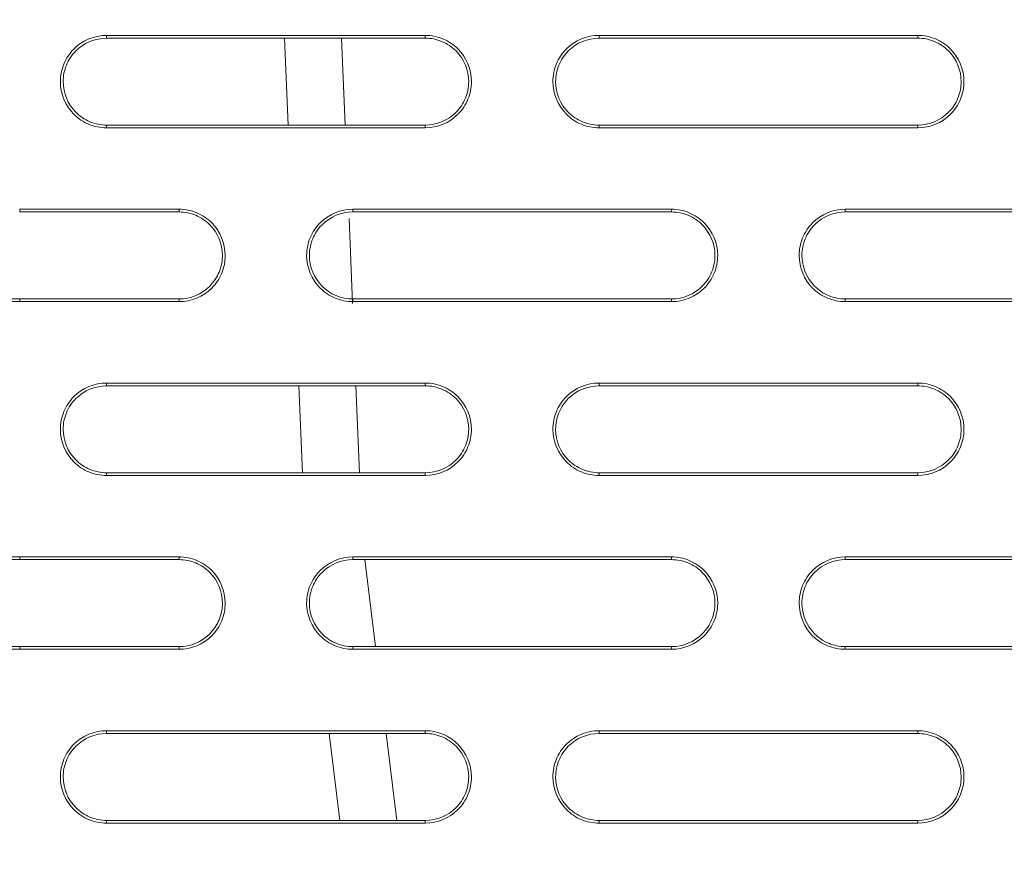
# Model space of a CAD drawing. Units: inches. Extents: x 2.7 to 44.3, y 2.2 to 31.2.
# Drawn here: x 9.9 to 10.5, y 26.2 to 26.8 of the extents above; entities that cross this region are included whole.
import ezdxf

# ---------------------------------------------------------------- set-up
doc = ezdxf.new("R2010")
doc.units = ezdxf.units.IN
doc.header["$MEASUREMENT"] = 0
doc.layers.add('SLD-0', color=7, linetype='Continuous')
doc.layers.add('标注层', color=1, linetype='Continuous', lineweight=15)
doc.styles.add('SLDTEXTSTYLE0', font='TXT', dxfattribs={"width": 0.7})
doc.dimstyles.new('SLDDIMSTYLE0', dxfattribs={"dimtxt": 0.371582, "dimasz": 0.371582, "dimexe": 0, "dimexo": 0.0625, "dimgap": 0.092896, "dimtad": 2, "dimrnd": 1e-09, "dimzin": 12, "dimdsep": 46, "dimtxsty": 'SLDTEXTSTYLE0', "dimsah": 1, "dimcen": 0.09, "dimadec": 0, "dimazin": 3, "dimtfac": 1, "dimtofl": 0, "dimtmove": 0, "dimatfit": 3, "dimfxl": 1, "dimfrac": 2, "dimtolj": 1, "dimtzin": 12, "dimarcsym": 0})

# ---------------------------------------------------------------- blocks, each defined once
blk = doc.blocks.new('_D')
at = {"layer": '标注层', "transparency": 16777216}
for p, q in [((9.86301, 28.46895), (15.23417, 28.46895)), ((15.15543, 21.03832), (15.15543, 28.46895)), ((13.96463, 25.80451), (13.96463, 25.89392)), ((13.96463, 25.89392), (14.56602, 25.89392)), ((14.56602, 25.89392), (14.56602, 25.80451)), ((13.96463, 23.60946), (13.96463, 23.52005)), ((14.56602, 23.52005), (14.56602, 23.60946)), ((13.96463, 23.52005), (14.56602, 23.52005)), ((9.86301, 21.03832), (15.23417, 21.03832))]:
    blk.add_line(p, q, dxfattribs=at)
for points in [[(15.15543, 28.46895), (15.09826, 28.09737), (15.21259, 28.09737)], [(15.15543, 21.03832), (15.21259, 21.4099), (15.09826, 21.4099)]]:
    blk.add_solid(points, dxfattribs=at)
at = {"layer": '标注层', "transparency": 16777216, "char_height": 0.375, "attachment_point": 1, "rotation": 90, "style": 'SLDTEXTSTYLE0'}
for s, insert in [('7.43', (14.67203, 24.36452)), ('188.74', (14.08262, 23.72122)), ('%%c', (14.67203, 23.7932))]:
    blk.add_mtext(s, dxfattribs=dict(at, insert=insert))

msp = doc.modelspace()

# ---------------------------------------------------------------- linework, layer by layer
at = {"color": 7, "linetype": 'Continuous', "lineweight": 15}
for p, q in [((9.92207, 26.79289), (9.92207, 26.79104)), ((10.0842, 26.73198), (10.08178, 26.79104)), ((10.1386, 26.79289), (10.1386, 26.79104)), ((10.25671, 26.79289), (10.25671, 26.79104)), ((10.47325, 26.79289), (10.47325, 26.79104)), ((9.92207, 26.73198), (9.92207, 26.73011)), ((10.1386, 26.73011), (10.1386, 26.73198)), ((10.25671, 26.73198), (10.25671, 26.73011)), ((10.47325, 26.73011), (10.47325, 26.73198)), ((9.86301, 26.67478), (9.86301, 26.67293)), ((9.97128, 26.67478), (9.97128, 26.67293)), ((10.08939, 26.67478), (10.08939, 26.67293)), ((10.30592, 26.67478), (10.30593, 26.67293)), ((10.42404, 26.67478), (10.42404, 26.67293)), ((10.08918, 26.61065), (10.08681, 26.66849)), ((9.86301, 26.61387), (9.86301, 26.612)), ((9.97128, 26.61387), (9.97128, 26.612)), ((10.08939, 26.61387), (10.08939, 26.612)), ((10.30593, 26.612), (10.30593, 26.61387)), ((10.42404, 26.61387), (10.42403, 26.612)), ((9.92207, 26.55667), (9.92207, 26.55482)), ((10.09389, 26.49576), (10.09147, 26.55482)), ((10.1386, 26.55667), (10.1386, 26.55482)), ((10.25671, 26.55667), (10.25671, 26.55482)), ((10.47325, 26.55667), (10.47325, 26.55482)), ((9.92207, 26.49576), (9.92207, 26.49389)), ((10.1386, 26.49389), (10.1386, 26.49576)), ((10.25671, 26.49576), (10.25671, 26.49389)), ((10.47325, 26.49389), (10.47325, 26.49576)), ((9.86301, 26.43856), (9.86301, 26.43671)), ((9.97128, 26.43856), (9.97128, 26.43671)), ((10.08939, 26.43856), (10.08939, 26.43671)), ((10.10486, 26.37765), (10.0976, 26.43671)), ((10.30592, 26.43856), (10.30593, 26.43671)), ((10.42404, 26.43856), (10.42404, 26.43671)), ((9.86301, 26.37765), (9.86301, 26.37578)), ((9.97128, 26.37765), (9.97128, 26.37578)), ((10.08939, 26.37765), (10.08939, 26.37578)), ((10.30593, 26.37578), (10.30593, 26.37765)), ((10.42404, 26.37765), (10.42403, 26.37578)), ((9.92207, 26.32045), (9.92207, 26.3186)), ((10.11939, 26.25954), (10.11213, 26.3186)), ((10.1386, 26.32045), (10.1386, 26.3186)), ((10.25671, 26.32045), (10.25671, 26.3186)), ((10.47325, 26.32045), (10.47325, 26.3186)), ((9.92207, 26.25954), (9.92207, 26.25767)), ((10.1386, 26.25767), (10.1386, 26.25954)), ((10.25671, 26.25954), (10.25671, 26.25767)), ((10.47325, 26.25767), (10.47325, 26.25954))]:
    msp.add_line(p, q, dxfattribs=at)
at = {"color": 8, "linetype": 'Continuous', "lineweight": 15}
for p, q in [((10.0429, 26.79104), (10.04535, 26.73198)), ((10.05269, 26.55482), (10.05514, 26.49576)), ((10.07327, 26.3186), (10.08052, 26.25954))]:
    msp.add_line(p, q, dxfattribs=at)
at = {"color": 7, "linetype": 'Continuous', "lineweight": 15}
for points, knots in [([(6.14856, 24.75364), (6.14859, 24.76622), (6.14864, 24.79124), (6.14919, 24.82856), (6.15008, 24.86544), (6.15132, 24.9019), (6.1529, 24.93793), (6.15481, 24.97351), (6.15703, 25.00866), (6.15955, 25.04337), (6.16236, 25.07763), (6.16544, 25.11144), (6.16879, 25.14481), (6.1724, 25.17773), (6.17625, 25.21019), (6.18032, 25.2422), (6.18462, 25.27376), (6.18913, 25.30487), (6.19383, 25.33552), (6.19872, 25.36572), (6.20378, 25.39546), (6.20901, 25.42474), (6.2144, 25.45357), (6.21993, 25.48194), (6.2256, 25.50985), (6.23139, 25.53731), (6.2373, 25.56431), (6.24332, 25.59086), (6.24943, 25.61695), (6.25563, 25.64259), (6.26191, 25.66778), (6.26826, 25.69252), (6.27467, 25.7168), (6.28113, 25.74064), (6.28763, 25.76402), (6.29418, 25.78696), (6.30075, 25.80946), (6.30734, 25.8315), (6.31394, 25.85311), (6.32055, 25.87427), (6.32715, 25.89499), (6.33374, 25.91527), (6.34032, 25.93512), (6.34687, 25.95453), (6.35339, 25.9735), (6.35988, 25.99204), (6.36632, 26.01015), (6.37271, 26.02783), (6.37904, 26.04509), (6.38531, 26.06192), (6.39151, 26.07832), (6.39764, 26.0943), (6.40369, 26.10987), (6.40965, 26.12501), (6.4678, 26.27084), (6.59219, 26.53462), (6.81319, 26.89017), (7.05866, 27.20271), (7.25747, 27.4078), (7.39084, 27.52938), (7.45327, 27.58379), (7.51674, 27.63667), (7.58122, 27.68801), (7.64666, 27.73778), (7.71302, 27.78598), (7.78028, 27.8326), (7.84837, 27.87761), (7.91727, 27.92101), (7.98693, 27.96279), (8.05732, 28.00295), (8.12839, 28.04146), (8.20011, 28.07833), (8.27243, 28.11355), (8.34532, 28.14712), (8.41873, 28.17903), (8.49263, 28.20928), (8.56697, 28.23786), (8.64173, 28.26477), (8.71685, 28.29002), (8.79231, 28.31361), (8.86806, 28.33553), (8.94407, 28.35579), (9.0203, 28.37439), (9.09671, 28.39134), (9.17326, 28.40664), (9.24992, 28.42029), (9.32666, 28.4323), (9.40344, 28.44268), (9.48021, 28.45144), (9.55696, 28.45859), (9.63364, 28.46413), (9.71022, 28.46805), (9.78667, 28.4705), (9.83759, 28.4708), (9.86301, 28.47095)], [0, 0, 0, 0, 0.006472, 0.012872, 0.0192, 0.025456, 0.03164, 0.037751, 0.04379, 0.049757, 0.055652, 0.061475, 0.067226, 0.072904, 0.07851, 0.084044, 0.089506, 0.094896, 0.100213, 0.105459, 0.110632, 0.115733, 0.120762, 0.125718, 0.130603, 0.135415, 0.140155, 0.144823, 0.149418, 0.153942, 0.158393, 0.162772, 0.167079, 0.171313, 0.175475, 0.179566, 0.183584, 0.187529, 0.191403, 0.195204, 0.198933, 0.20259, 0.206175, 0.209687, 0.213127, 0.216495, 0.219791, 0.223015, 0.226166, 0.229245, 0.232252, 0.235187, 0.238049, 0.240839, 0.243557, 0.318802, 0.390412, 0.458388, 0.522728, 0.536947, 0.551131, 0.565282, 0.579398, 0.593479, 0.607526, 0.621539, 0.635517, 0.649461, 0.663371, 0.677247, 0.691088, 0.704894, 0.718667, 0.732405, 0.746109, 0.759779, 0.773415, 0.787016, 0.800583, 0.814116, 0.827615, 0.84108, 0.854511, 0.867907, 0.881269, 0.894598, 0.907892, 0.921152, 0.934379, 0.947571, 0.960729, 0.973853, 0.986944, 1, 1, 1, 1]), ([(9.86301, 28.47095), (9.87487, 28.47092), (9.89859, 28.47085), (9.93419, 28.47032), (9.96983, 28.46947), (10.0055, 28.46827), (10.0412, 28.46673), (10.07692, 28.46484), (10.11267, 28.46261), (10.14844, 28.46003), (10.18423, 28.4571), (10.22002, 28.45381), (10.25583, 28.45018), (10.29164, 28.4462), (10.32746, 28.44186), (10.36327, 28.43717), (10.39908, 28.43213), (10.43488, 28.42673), (10.47067, 28.42098), (10.50644, 28.41487), (10.5422, 28.4084), (10.57793, 28.40158), (10.61363, 28.39439), (10.64931, 28.38685), (10.68495, 28.37895), (10.72055, 28.37069), (10.75611, 28.36207), (10.79163, 28.35309), (10.8271, 28.34374), (10.86251, 28.33404), (10.89787, 28.32397), (10.93317, 28.31355), (10.9684, 28.30276), (11.00357, 28.29161), (11.03866, 28.28009), (11.07368, 28.26822), (11.10862, 28.25598), (11.14348, 28.24338), (11.17825, 28.23042), (11.21292, 28.21709), (11.2475, 28.2034), (11.28199, 28.18936), (11.31637, 28.17495), (11.35064, 28.16017), (11.3848, 28.14504), (11.41885, 28.12955), (11.45278, 28.11369), (11.48658, 28.09748), (11.52026, 28.0809), (11.55381, 28.06397), (11.58722, 28.04668), (11.62049, 28.02903), (11.65362, 28.01103), (11.6866, 27.99266), (11.71944, 27.97395), (11.75211, 27.95487), (11.78463, 27.93545), (11.81698, 27.91567), (11.84917, 27.89554), (11.88118, 27.87505), (11.91302, 27.85422), (11.94468, 27.83304), (11.97616, 27.81151), (12.00744, 27.78963), (12.03854, 27.76741), (12.06944, 27.74484), (12.10014, 27.72193), (12.13064, 27.69868), (12.16093, 27.67509), (12.191, 27.65116), (12.22086, 27.6269), (12.2505, 27.60229), (12.27992, 27.57736), (12.30911, 27.55209), (12.33806, 27.52649), (12.36678, 27.50056), (12.47599, 27.39988), (12.66099, 27.20957), (12.90203, 26.90493), (13.11966, 26.55959), (13.24639, 26.29712), (13.30984, 26.14155), (13.32428, 26.10505), (13.33886, 26.06703), (13.35353, 26.02746), (13.36823, 25.98634), (13.38292, 25.94366), (13.39754, 25.8994), (13.41204, 25.85355), (13.42636, 25.80612), (13.44044, 25.75707), (13.45423, 25.70642), (13.46765, 25.65415), (13.48065, 25.60025), (13.49315, 25.54474), (13.50509, 25.48759), (13.51639, 25.42882), (13.52699, 25.36842), (13.53681, 25.3064), (13.54578, 25.24277), (13.5538, 25.17752), (13.56081, 25.11069), (13.56673, 25.04227), (13.57147, 24.97228), (13.57491, 24.90075), (13.57711, 24.8277), (13.57735, 24.77849), (13.57747, 24.75364)], [0, 0, 0, 0, 0.006087, 0.012181, 0.018282, 0.024391, 0.030507, 0.03663, 0.042761, 0.048899, 0.055045, 0.061197, 0.067358, 0.073525, 0.0797, 0.085883, 0.092072, 0.09827, 0.104474, 0.110686, 0.116905, 0.123132, 0.129366, 0.135608, 0.141856, 0.148113, 0.154376, 0.160647, 0.166926, 0.173212, 0.179505, 0.185805, 0.192114, 0.198429, 0.204752, 0.211082, 0.21742, 0.223765, 0.230117, 0.236477, 0.242845, 0.24922, 0.255602, 0.261991, 0.268388, 0.274793, 0.281205, 0.287624, 0.294051, 0.300485, 0.306927, 0.313376, 0.319832, 0.326296, 0.332768, 0.339246, 0.345733, 0.352226, 0.358727, 0.365236, 0.371752, 0.378276, 0.384806, 0.391345, 0.397891, 0.404444, 0.411005, 0.417573, 0.424149, 0.430732, 0.437322, 0.44392, 0.450526, 0.457139, 0.463759, 0.470387, 0.477022, 0.540097, 0.606548, 0.676376, 0.749578, 0.756056, 0.762786, 0.769768, 0.777003, 0.78449, 0.792229, 0.800221, 0.808465, 0.816962, 0.825711, 0.834712, 0.843965, 0.853471, 0.863229, 0.87324, 0.883502, 0.894017, 0.904784, 0.915804, 0.927075, 0.938599, 0.950375, 0.962403, 0.974683, 0.987215, 1, 1, 1, 1]), ([(9.86236, 21.07674), (9.8492, 21.07679), (9.82322, 21.07687), (9.78479, 21.07753), (9.7474, 21.07852), (9.71107, 21.07986), (9.67578, 21.0815), (9.64155, 21.08343), (9.60838, 21.0856), (9.57626, 21.08798), (9.5452, 21.09056), (9.5152, 21.0933), (9.48625, 21.09618), (9.45836, 21.09917), (9.43153, 21.10225), (9.40575, 21.1054), (9.38102, 21.10859), (9.35734, 21.11181), (9.33471, 21.11503), (9.31313, 21.11823), (9.29259, 21.1214), (9.2731, 21.12451), (9.25465, 21.12756), (9.23723, 21.13052), (9.22086, 21.13339), (9.20551, 21.13614), (9.19121, 21.13877), (9.17793, 21.14126), (9.16568, 21.1436), (9.15446, 21.14578), (9.09522, 21.15747), (8.97416, 21.18429), (8.78597, 21.23581), (8.60783, 21.29584), (8.44926, 21.35814), (8.29684, 21.42501), (8.0812, 21.53255), (7.81373, 21.69295), (7.52331, 21.90848), (7.26107, 22.14615), (7.03265, 22.39677), (6.86607, 22.61583), (6.70291, 22.8628), (6.55043, 23.13749), (6.38194, 23.53398), (6.27001, 23.92245), (6.21051, 24.27576), (6.18896, 24.50985), (6.183, 24.66069), (6.18113, 24.8536), (6.19411, 25.11667), (6.24699, 25.47422), (6.33464, 25.82494), (6.47409, 26.21594), (6.63735, 26.54241), (6.82246, 26.83608), (6.94993, 27.01023), (7.10202, 27.19369), (7.357, 27.46909), (7.75607, 27.79654), (8.16261, 28.02756), (8.38219, 28.12688), (8.4897, 28.17228), (8.61097, 28.21925), (8.77807, 28.27525), (8.95673, 28.32554), (9.13315, 28.3656), (9.31589, 28.39792), (9.48788, 28.41967), (9.64439, 28.43178), (9.75733, 28.43632), (9.82522, 28.4374), (9.85543, 28.43746), (9.86302, 28.43747)], [0, 0, 0, 0, 0.003413, 0.006736, 0.009969, 0.013112, 0.016165, 0.019129, 0.022003, 0.024787, 0.027481, 0.030086, 0.0326, 0.035025, 0.03736, 0.039606, 0.041761, 0.043827, 0.045803, 0.047689, 0.049485, 0.051192, 0.052809, 0.054336, 0.055773, 0.057121, 0.058378, 0.059546, 0.060624, 0.061613, 0.062511, 0.076284, 0.093762, 0.113093, 0.125012, 0.137948, 0.15626, 0.187496, 0.218732, 0.249968, 0.279209, 0.306643, 0.321327, 0.356055, 0.388051, 0.43307, 0.460688, 0.481035, 0.494106, 0.499899, 0.531158, 0.562413, 0.593665, 0.624915, 0.670098, 0.688091, 0.715039, 0.726058, 0.749951, 0.812401, 0.859061, 0.870844, 0.874911, 0.889335, 0.904566, 0.920606, 0.937455, 0.951467, 0.968722, 0.982394, 0.992164, 0.998033, 1, 1, 1, 1]), ([(9.86302, 28.43747), (10.34538, 28.43747), (10.8276, 28.34143), (11.71849, 27.97189), (12.12691, 27.69864), (12.80797, 27.01667), (13.08042, 26.60821), (13.44844, 25.71821), (13.54388, 25.23693), (13.5436, 24.27423), (13.44779, 23.7931), (13.07919, 22.90363), (12.80652, 22.49558), (12.12531, 21.81439), (11.717, 21.54149), (10.82643, 21.17255), (10.34448, 21.07663), (9.86236, 21.07674)], [0, 0, 0, 0, 0.125, 0.125, 0.25, 0.25, 0.375, 0.375, 0.5, 0.5, 0.625, 0.625, 0.75, 0.75, 0.875, 0.875, 1, 1, 1, 1]), ([(9.86359, 21.47116), (10.07826, 21.47119), (10.50778, 21.51353), (11.1274, 21.70152), (11.69859, 22.00686), (12.19921, 22.41777), (12.61003, 22.91843), (12.91526, 23.48958), (13.10321, 24.10926), (13.14549, 24.53885), (13.14549, 24.96853), (13.10317, 25.39827), (12.91511, 26.01806), (12.60979, 26.5892), (12.19893, 27.08978), (11.69833, 27.50058), (11.12721, 27.80582), (10.50751, 27.99381), (10.07785, 28.03612), (9.86301, 28.03612), (9.64818, 28.03612), (9.21852, 27.99381), (8.59884, 27.80583), (8.02774, 27.50061), (7.52715, 27.08983), (7.11629, 26.58927), (6.81095, 26.01814), (6.62287, 25.39833), (6.58053, 24.96855), (6.58053, 24.53888), (6.62281, 24.10931), (6.81075, 23.48961), (7.116, 22.91842), (7.52687, 22.41772), (8.02754, 22.00679), (8.59876, 21.70146), (9.21855, 21.51345), (9.6482, 21.47116), (9.86321, 21.47116), (9.8634, 21.47116), (9.86359, 21.47116)], [0.5, 0.5, 0.5, 0.5, 0.5312162, 0.5624604, 0.5937047, 0.6249489, 0.6561932, 0.6874374, 0.7186817, 0.7499259, 0.7499259, 0.7811852, 0.8124444, 0.8437037, 0.8749629, 0.9062222, 0.9374815, 0.9687407, 1, 1, 1, 1.0312593, 1.0625186, 1.0937779, 1.1250372, 1.1562965, 1.1875558, 1.2188151, 1.2500744, 1.2500744, 1.2813116, 1.3125488, 1.343786, 1.3750232, 1.4062604, 1.4374976, 1.4687348, 1.499972, 1.499972, 1.5, 1.5, 1.5, 1.5]), ([(9.92207, 26.73011), (9.91791, 26.73011), (9.91383, 26.73093), (9.90622, 26.73409), (9.90274, 26.73643), (9.89406, 26.74513), (9.89068, 26.75331), (9.89067, 26.76557), (9.89148, 26.76967), (9.89461, 26.77727), (9.89691, 26.78073), (9.90569, 26.78953), (9.91376, 26.79289), (9.92207, 26.79289)], [0, 0, 0, 0, 0.125, 0.125, 0.25, 0.25, 0.5, 0.5, 0.625, 0.625, 0.75, 0.75, 1, 1, 1, 1]), ([(9.92207, 26.73198), (9.91816, 26.73198), (9.91432, 26.73276), (9.90716, 26.73573), (9.90389, 26.73793), (9.89573, 26.74611), (9.89255, 26.75381), (9.89254, 26.76534), (9.8933, 26.7692), (9.89624, 26.77634), (9.8984, 26.77959), (9.90666, 26.78788), (9.91425, 26.79104), (9.92207, 26.79104)], [0, 0, 0, 0, 0.125, 0.125, 0.25, 0.25, 0.5, 0.5, 0.625, 0.625, 0.75, 0.75, 1, 1, 1, 1]), ([(9.92207, 26.79289), (9.95316, 26.79289), (9.98426, 26.79289), (10.01536, 26.79289), (10.0359, 26.79289), (10.05644, 26.79289), (10.07698, 26.79289), (10.09752, 26.79289), (10.11806, 26.79289), (10.1386, 26.79289)], [0, 0, 0, 0, 0.002369533, 0.002369533, 0.002369533, 0.003934832, 0.003934832, 0.003934832, 0.005500142, 0.005500142, 0.005500142, 0.005500142]), ([(9.92207, 26.79104), (9.95317, 26.79104), (9.98426, 26.79104), (10.01536, 26.79104), (10.0359, 26.79104), (10.05644, 26.79104), (10.07698, 26.79104), (10.09752, 26.79104), (10.11806, 26.79104), (10.1386, 26.79104)], [0, 0, 0, 0, 0.002369533, 0.002369533, 0.002369533, 0.003934844, 0.003934844, 0.003934844, 0.005500167, 0.005500167, 0.005500167, 0.005500167]), ([(10.1386, 26.79289), (10.14276, 26.79289), (10.14684, 26.79207), (10.15445, 26.78891), (10.15794, 26.78657), (10.16662, 26.77787), (10.16999, 26.76968), (10.17, 26.75742), (10.16919, 26.75332), (10.16605, 26.74573), (10.16376, 26.74227), (10.15498, 26.73347), (10.14691, 26.73011), (10.1386, 26.73011)], [0, 0, 0, 0, 0.125, 0.125, 0.25, 0.25, 0.5, 0.5, 0.625, 0.625, 0.75, 0.75, 1, 1, 1, 1]), ([(10.1386, 26.79104), (10.14251, 26.79104), (10.14635, 26.79027), (10.15351, 26.78729), (10.15679, 26.78509), (10.16495, 26.77691), (10.16813, 26.7692), (10.16813, 26.75767), (10.16737, 26.75381), (10.16442, 26.74667), (10.16226, 26.74342), (10.15401, 26.73514), (10.14642, 26.73198), (10.1386, 26.73198)], [0, 0, 0, 0, 0.125, 0.125, 0.25, 0.25, 0.5, 0.5, 0.625, 0.625, 0.75, 0.75, 1, 1, 1, 1]), ([(10.25671, 26.73011), (10.25256, 26.73011), (10.24848, 26.73093), (10.24086, 26.73409), (10.23738, 26.73643), (10.2287, 26.74514), (10.22532, 26.75333), (10.22532, 26.76559), (10.22613, 26.76969), (10.22927, 26.77728), (10.23156, 26.78074), (10.24034, 26.78954), (10.2484, 26.79289), (10.25671, 26.79289)], [0, 0, 0, 0, 0.125, 0.125, 0.25, 0.25, 0.5, 0.5, 0.625, 0.625, 0.75, 0.75, 1, 1, 1, 1]), ([(10.25671, 26.73198), (10.25281, 26.73198), (10.24897, 26.73276), (10.24181, 26.73573), (10.23853, 26.73793), (10.23036, 26.74612), (10.22719, 26.75382), (10.22719, 26.76536), (10.22795, 26.76922), (10.2309, 26.77636), (10.23306, 26.77961), (10.24131, 26.78788), (10.2489, 26.79104), (10.25671, 26.79104)], [0, 0, 0, 0, 0.125, 0.125, 0.25, 0.25, 0.5, 0.5, 0.625, 0.625, 0.75, 0.75, 1, 1, 1, 1]), ([(10.25671, 26.79289), (10.27485, 26.79289), (10.293, 26.79289), (10.31114, 26.79289), (10.32928, 26.79289), (10.34742, 26.79289), (10.36556, 26.79289), (10.40146, 26.79289), (10.43735, 26.79289), (10.47325, 26.79289)], [0, 0, 0, 0, 0.001382624, 0.001382624, 0.001382624, 0.002765247, 0.002765247, 0.002765247, 0.005501369, 0.005501369, 0.005501369, 0.005501369]), ([(10.47325, 26.79289), (10.4774, 26.79289), (10.48148, 26.79207), (10.4891, 26.78891), (10.49258, 26.78657), (10.50127, 26.77786), (10.50464, 26.76966), (10.50464, 26.7574), (10.50383, 26.7533), (10.50069, 26.74571), (10.49839, 26.74226), (10.48961, 26.73346), (10.48156, 26.73011), (10.47325, 26.73011)], [0, 0, 0, 0, 0.125, 0.125, 0.25, 0.25, 0.5, 0.5, 0.625, 0.625, 0.75, 0.75, 1, 1, 1, 1]), ([(10.47325, 26.79104), (10.47716, 26.79104), (10.481, 26.79027), (10.48816, 26.78729), (10.49144, 26.78509), (10.49961, 26.7769), (10.50278, 26.76919), (10.50278, 26.75765), (10.50201, 26.75379), (10.49906, 26.74666), (10.4969, 26.74341), (10.48865, 26.73514), (10.48106, 26.73198), (10.47325, 26.73198)], [0, 0, 0, 0, 0.125, 0.125, 0.25, 0.25, 0.5, 0.5, 0.625, 0.625, 0.75, 0.75, 1, 1, 1, 1]), ([(10.1386, 26.73198), (10.10752, 26.73198), (10.07643, 26.73198), (10.04534, 26.73198), (10.0248, 26.73198), (10.00425, 26.73198), (9.98371, 26.73198), (9.96316, 26.73198), (9.94261, 26.73198), (9.92207, 26.73198)], [0, 0, 0, 0, 0.002368973, 0.002368973, 0.002368973, 0.003934563, 0.003934563, 0.003934563, 0.005500165, 0.005500165, 0.005500165, 0.005500165]), ([(10.1386, 26.73011), (10.10752, 26.73011), (10.07643, 26.73011), (10.04534, 26.73011), (10.0248, 26.73011), (10.00425, 26.73011), (9.98371, 26.73011), (9.96316, 26.73011), (9.94261, 26.73011), (9.92207, 26.73011)], [0, 0, 0, 0, 0.002368973, 0.002368973, 0.002368973, 0.003934551, 0.003934551, 0.003934551, 0.00550014, 0.00550014, 0.00550014, 0.00550014]), ([(10.47325, 26.73011), (10.45511, 26.73011), (10.43698, 26.73011), (10.41884, 26.73011), (10.40071, 26.73011), (10.38257, 26.73011), (10.36444, 26.73011), (10.32853, 26.73011), (10.29262, 26.73011), (10.25671, 26.73011)], [0, 0, 0, 0, 0.001382297, 0.001382297, 0.001382297, 0.002764595, 0.002764595, 0.002764595, 0.005501385, 0.005501385, 0.005501385, 0.005501385]), ([(9.86301, 26.67478), (9.87747, 26.67478), (9.89192, 26.67478), (9.90638, 26.67478), (9.91719, 26.67478), (9.92801, 26.67478), (9.93883, 26.67478), (9.94965, 26.67478), (9.96046, 26.67478), (9.97128, 26.67478)], [0, 0, 0, 0, 0.001101418, 0.001101418, 0.001101418, 0.001925706, 0.001925706, 0.001925706, 0.002749995, 0.002749995, 0.002749995, 0.002749995]), ([(9.97128, 26.67478), (9.97544, 26.67478), (9.97951, 26.67396), (9.98712, 26.6708), (9.99061, 26.66847), (9.99929, 26.65977), (10.00267, 26.65158), (10.00267, 26.63932), (10.00187, 26.63522), (9.99873, 26.62762), (9.99644, 26.62416), (9.98766, 26.61536), (9.97959, 26.612), (9.97128, 26.612)], [0, 0, 0, 0, 0.125, 0.125, 0.25, 0.25, 0.5, 0.5, 0.625, 0.625, 0.75, 0.75, 1, 1, 1, 1]), ([(9.97128, 26.67293), (9.97519, 26.67293), (9.97903, 26.67216), (9.98618, 26.66919), (9.98946, 26.66699), (9.99762, 26.65881), (10.0008, 26.65111), (10.00081, 26.63957), (10.00005, 26.63571), (9.9971, 26.62857), (9.99494, 26.62531), (9.98669, 26.61703), (9.9791, 26.61387), (9.97128, 26.61387)], [0, 0, 0, 0, 0.125, 0.125, 0.25, 0.25, 0.5, 0.5, 0.625, 0.625, 0.75, 0.75, 1, 1, 1, 1]), ([(10.08939, 26.612), (10.08524, 26.612), (10.08116, 26.61282), (10.07355, 26.61598), (10.07006, 26.61832), (10.06138, 26.62702), (10.058, 26.63521), (10.058, 26.64747), (10.05881, 26.65158), (10.06194, 26.65917), (10.06424, 26.66263), (10.07302, 26.67143), (10.08108, 26.67478), (10.08939, 26.67478)], [0, 0, 0, 0, 0.125, 0.125, 0.25, 0.25, 0.5, 0.5, 0.625, 0.625, 0.75, 0.75, 1, 1, 1, 1]), ([(10.08939, 26.61387), (10.08548, 26.61387), (10.08165, 26.61464), (10.07449, 26.61762), (10.07121, 26.61982), (10.06305, 26.628), (10.05987, 26.6357), (10.05986, 26.64724), (10.06062, 26.6511), (10.06357, 26.65824), (10.06573, 26.66149), (10.07399, 26.66977), (10.08158, 26.67293), (10.08939, 26.67293)], [0, 0, 0, 0, 0.125, 0.125, 0.25, 0.25, 0.5, 0.5, 0.625, 0.625, 0.75, 0.75, 1, 1, 1, 1]), ([(10.08939, 26.67478), (10.12306, 26.67478), (10.15674, 26.67478), (10.19041, 26.67478), (10.20966, 26.67478), (10.22892, 26.67478), (10.24817, 26.67478), (10.26742, 26.67478), (10.28667, 26.67478), (10.30592, 26.67478)], [0, 0, 0, 0, 0.002566104, 0.002566104, 0.002566104, 0.004033345, 0.004033345, 0.004033345, 0.005500595, 0.005500595, 0.005500595, 0.005500595]), ([(10.08939, 26.67293), (10.12307, 26.67293), (10.15674, 26.67293), (10.19041, 26.67293), (10.20966, 26.67293), (10.22892, 26.67293), (10.24817, 26.67293), (10.26742, 26.67293), (10.28668, 26.67293), (10.30593, 26.67293)], [0, 0, 0, 0, 0.002566104, 0.002566104, 0.002566104, 0.004033358, 0.004033358, 0.004033358, 0.005500622, 0.005500622, 0.005500622, 0.005500622]), ([(10.30592, 26.67478), (10.31008, 26.67478), (10.31416, 26.67396), (10.32177, 26.6708), (10.32526, 26.66846), (10.33394, 26.65976), (10.33732, 26.65157), (10.33732, 26.6393), (10.33651, 26.6352), (10.33337, 26.62761), (10.33107, 26.62415), (10.32229, 26.61535), (10.31423, 26.612), (10.30593, 26.612)], [0, 0, 0, 0, 0.125, 0.125, 0.25, 0.25, 0.5, 0.5, 0.625, 0.625, 0.75, 0.75, 1, 1, 1, 1]), ([(10.30593, 26.67293), (10.30983, 26.67293), (10.31367, 26.67216), (10.32083, 26.66918), (10.32411, 26.66698), (10.33228, 26.6588), (10.33546, 26.65109), (10.33545, 26.63955), (10.33469, 26.63569), (10.33174, 26.62855), (10.32958, 26.6253), (10.32132, 26.61703), (10.31374, 26.61387), (10.30593, 26.61387)], [0, 0, 0, 0, 0.125, 0.125, 0.25, 0.25, 0.5, 0.5, 0.625, 0.625, 0.75, 0.75, 1, 1, 1, 1]), ([(10.42403, 26.612), (10.41988, 26.612), (10.4158, 26.61282), (10.40819, 26.61598), (10.4047, 26.61832), (10.39602, 26.62703), (10.39264, 26.63522), (10.39264, 26.64749), (10.39346, 26.65159), (10.3966, 26.65918), (10.39889, 26.66264), (10.40767, 26.67143), (10.41573, 26.67478), (10.42404, 26.67478)], [0, 0, 0, 0, 0.125, 0.125, 0.25, 0.25, 0.5, 0.5, 0.625, 0.625, 0.75, 0.75, 1, 1, 1, 1]), ([(10.42404, 26.61387), (10.42013, 26.61387), (10.41629, 26.61464), (10.40913, 26.61762), (10.40585, 26.61982), (10.39769, 26.62801), (10.39451, 26.63572), (10.39451, 26.64726), (10.39528, 26.65111), (10.39823, 26.65825), (10.40039, 26.6615), (10.40864, 26.66978), (10.41622, 26.67293), (10.42404, 26.67293)], [0, 0, 0, 0, 0.125, 0.125, 0.25, 0.25, 0.5, 0.5, 0.625, 0.625, 0.75, 0.75, 1, 1, 1, 1]), ([(10.42404, 26.67478), (10.44346, 26.67478), (10.46289, 26.67478), (10.48232, 26.67478), (10.50175, 26.67478), (10.52118, 26.67478), (10.54061, 26.67478), (10.57393, 26.67478), (10.60725, 26.67478), (10.64057, 26.67478)], [0, 0, 0, 0, 0.00148102, 0.00148102, 0.00148102, 0.002962041, 0.002962041, 0.002962041, 0.005502442, 0.005502442, 0.005502442, 0.005502442]), ([(9.86301, 26.612), (9.84856, 26.612), (9.83411, 26.612), (9.81966, 26.612), (9.80884, 26.612), (9.79802, 26.612), (9.7872, 26.612), (9.77638, 26.612), (9.76557, 26.612), (9.75475, 26.612)], [0, 0, 0, 0, 0.001101173, 0.001101173, 0.001101173, 0.001925583, 0.001925583, 0.001925583, 0.002749995, 0.002749995, 0.002749995, 0.002749995]), ([(9.97128, 26.612), (9.95683, 26.612), (9.94238, 26.612), (9.92793, 26.612), (9.91711, 26.612), (9.90629, 26.612), (9.89547, 26.612), (9.88465, 26.612), (9.87383, 26.612), (9.86301, 26.612)], [0, 0, 0, 0, 0.001101173, 0.001101173, 0.001101173, 0.001925583, 0.001925583, 0.001925583, 0.002749995, 0.002749995, 0.002749995, 0.002749995]), ([(10.30593, 26.61387), (10.27227, 26.61387), (10.2386, 26.61387), (10.20494, 26.61387), (10.18568, 26.61387), (10.16642, 26.61387), (10.14717, 26.61387), (10.12791, 26.61387), (10.10865, 26.61387), (10.08939, 26.61387)], [0, 0, 0, 0, 0.002565535, 0.002565535, 0.002565535, 0.004033076, 0.004033076, 0.004033076, 0.005500627, 0.005500627, 0.005500627, 0.005500627]), ([(10.30593, 26.612), (10.27226, 26.612), (10.2386, 26.612), (10.20494, 26.612), (10.18568, 26.612), (10.16642, 26.612), (10.14716, 26.612), (10.12791, 26.612), (10.10865, 26.612), (10.08939, 26.612)], [0, 0, 0, 0, 0.002565535, 0.002565535, 0.002565535, 0.004033063, 0.004033063, 0.004033063, 0.005500601, 0.005500601, 0.005500601, 0.005500601]), ([(10.64057, 26.612), (10.62115, 26.612), (10.60173, 26.612), (10.58231, 26.612), (10.56289, 26.612), (10.54346, 26.612), (10.52404, 26.612), (10.49071, 26.612), (10.45737, 26.612), (10.42403, 26.612)], [0, 0, 0, 0, 0.001480691, 0.001480691, 0.001480691, 0.002961383, 0.002961383, 0.002961383, 0.005502451, 0.005502451, 0.005502451, 0.005502451]), ([(9.92207, 26.49389), (9.91791, 26.49389), (9.91384, 26.49471), (9.90623, 26.49787), (9.90275, 26.50021), (9.89407, 26.5089), (9.89068, 26.51709), (9.89068, 26.52935), (9.89148, 26.53346), (9.89462, 26.54105), (9.89691, 26.54451), (9.90569, 26.55332), (9.91376, 26.55667), (9.92207, 26.55667)], [0, 0, 0, 0, 0.125, 0.125, 0.25, 0.25, 0.5, 0.5, 0.625, 0.625, 0.75, 0.75, 1, 1, 1, 1]), ([(9.92207, 26.49576), (9.91816, 26.49576), (9.91433, 26.49653), (9.90717, 26.4995), (9.90389, 26.5017), (9.89573, 26.50988), (9.89255, 26.51758), (9.89254, 26.52912), (9.8933, 26.53298), (9.89625, 26.54012), (9.89841, 26.54338), (9.90666, 26.55166), (9.91426, 26.55482), (9.92207, 26.55482)], [0, 0, 0, 0, 0.125, 0.125, 0.25, 0.25, 0.5, 0.5, 0.625, 0.625, 0.75, 0.75, 1, 1, 1, 1]), ([(9.92207, 26.55667), (9.95314, 26.55667), (9.9842, 26.55667), (10.01527, 26.55667), (10.03583, 26.55667), (10.05638, 26.55667), (10.07694, 26.55667), (10.09749, 26.55667), (10.11805, 26.55667), (10.1386, 26.55667)], [0, 0, 0, 0, 0.002367395, 0.002367395, 0.002367395, 0.003933761, 0.003933761, 0.003933761, 0.00550014, 0.00550014, 0.00550014, 0.00550014]), ([(9.92207, 26.55482), (9.95314, 26.55482), (9.9842, 26.55482), (10.01527, 26.55482), (10.03583, 26.55482), (10.05638, 26.55482), (10.07694, 26.55482), (10.09749, 26.55482), (10.11805, 26.55482), (10.1386, 26.55482)], [0, 0, 0, 0, 0.002367395, 0.002367395, 0.002367395, 0.003933774, 0.003933774, 0.003933774, 0.005500164, 0.005500164, 0.005500164, 0.005500164]), ([(10.1386, 26.55667), (10.14276, 26.55667), (10.14683, 26.55585), (10.15444, 26.55269), (10.15793, 26.55036), (10.16661, 26.54166), (10.16999, 26.53347), (10.16999, 26.5212), (10.16918, 26.5171), (10.16605, 26.5095), (10.16375, 26.50605), (10.15497, 26.49725), (10.14691, 26.49389), (10.1386, 26.49389)], [0, 0, 0, 0, 0.125, 0.125, 0.25, 0.25, 0.5, 0.5, 0.625, 0.625, 0.75, 0.75, 1, 1, 1, 1]), ([(10.1386, 26.55482), (10.14251, 26.55482), (10.14635, 26.55405), (10.15351, 26.55108), (10.15678, 26.54888), (10.16495, 26.54069), (10.16813, 26.53299), (10.16813, 26.52145), (10.16737, 26.51759), (10.16442, 26.51045), (10.16226, 26.5072), (10.154, 26.49892), (10.14642, 26.49576), (10.1386, 26.49576)], [0, 0, 0, 0, 0.125, 0.125, 0.25, 0.25, 0.5, 0.5, 0.625, 0.625, 0.75, 0.75, 1, 1, 1, 1]), ([(10.25671, 26.49389), (10.25256, 26.49389), (10.24848, 26.49471), (10.24087, 26.49787), (10.23739, 26.50021), (10.2287, 26.50891), (10.22532, 26.5171), (10.22532, 26.52937), (10.22613, 26.53348), (10.22927, 26.54107), (10.23157, 26.54452), (10.24035, 26.55332), (10.24841, 26.55667), (10.25671, 26.55667)], [0, 0, 0, 0, 0.125, 0.125, 0.25, 0.25, 0.5, 0.5, 0.625, 0.625, 0.75, 0.75, 1, 1, 1, 1]), ([(10.25671, 26.49576), (10.25281, 26.49576), (10.24897, 26.49653), (10.24181, 26.49951), (10.23853, 26.50171), (10.23037, 26.50989), (10.22719, 26.5176), (10.22719, 26.52914), (10.22795, 26.533), (10.2309, 26.54014), (10.23306, 26.54339), (10.24132, 26.55166), (10.2489, 26.55482), (10.25671, 26.55482)], [0, 0, 0, 0, 0.125, 0.125, 0.25, 0.25, 0.5, 0.5, 0.625, 0.625, 0.75, 0.75, 1, 1, 1, 1]), ([(10.25671, 26.55667), (10.27484, 26.55667), (10.29296, 26.55667), (10.31109, 26.55667), (10.32921, 26.55667), (10.34734, 26.55667), (10.36546, 26.55667), (10.40139, 26.55667), (10.43732, 26.55667), (10.47325, 26.55667)], [0, 0, 0, 0, 0.001381375, 0.001381375, 0.001381375, 0.00276275, 0.00276275, 0.00276275, 0.005501364, 0.005501364, 0.005501364, 0.005501364]), ([(10.47325, 26.55667), (10.4774, 26.55667), (10.48148, 26.55585), (10.48909, 26.55269), (10.49258, 26.55035), (10.50126, 26.54165), (10.50464, 26.53345), (10.50464, 26.52118), (10.50382, 26.51708), (10.50069, 26.50949), (10.49839, 26.50604), (10.48961, 26.49724), (10.48155, 26.49389), (10.47325, 26.49389)], [0, 0, 0, 0, 0.125, 0.125, 0.25, 0.25, 0.5, 0.5, 0.625, 0.625, 0.75, 0.75, 1, 1, 1, 1]), ([(10.47325, 26.55482), (10.47716, 26.55482), (10.48099, 26.55405), (10.48815, 26.55107), (10.49143, 26.54887), (10.4996, 26.54069), (10.50278, 26.53298), (10.50278, 26.52143), (10.50201, 26.51757), (10.49906, 26.51043), (10.4969, 26.50719), (10.48864, 26.49891), (10.48106, 26.49576), (10.47325, 26.49576)], [0, 0, 0, 0, 0.125, 0.125, 0.25, 0.25, 0.5, 0.5, 0.625, 0.625, 0.75, 0.75, 1, 1, 1, 1]), ([(10.1386, 26.49576), (10.10755, 26.49576), (10.07648, 26.49576), (10.04542, 26.49576), (10.02487, 26.49576), (10.00431, 26.49576), (9.98375, 26.49576), (9.96319, 26.49576), (9.94263, 26.49576), (9.92207, 26.49576)], [0, 0, 0, 0, 0.002366903, 0.002366903, 0.002366903, 0.003933529, 0.003933529, 0.003933529, 0.005500168, 0.005500168, 0.005500168, 0.005500168]), ([(10.1386, 26.49389), (10.10754, 26.49389), (10.07648, 26.49389), (10.04542, 26.49389), (10.02486, 26.49389), (10.00431, 26.49389), (9.98375, 26.49389), (9.96319, 26.49389), (9.94263, 26.49389), (9.92207, 26.49389)], [0, 0, 0, 0, 0.002366902, 0.002366902, 0.002366902, 0.003933517, 0.003933517, 0.003933517, 0.005500143, 0.005500143, 0.005500143, 0.005500143]), ([(10.47325, 26.49389), (10.45513, 26.49389), (10.43701, 26.49389), (10.41889, 26.49389), (10.40077, 26.49389), (10.38265, 26.49389), (10.36453, 26.49389), (10.3286, 26.49389), (10.29265, 26.49389), (10.25671, 26.49389)], [0, 0, 0, 0, 0.001381088, 0.001381088, 0.001381088, 0.002762177, 0.002762177, 0.002762177, 0.005501383, 0.005501383, 0.005501383, 0.005501383]), ([(9.75475, 26.43856), (9.76919, 26.43856), (9.78363, 26.43856), (9.79807, 26.43856), (9.8089, 26.43856), (9.81972, 26.43856), (9.83054, 26.43856), (9.84137, 26.43856), (9.85219, 26.43856), (9.86301, 26.43856)], [0, 0, 0, 0, 0.001100486, 0.001100486, 0.001100486, 0.00192524, 0.00192524, 0.00192524, 0.002749995, 0.002749995, 0.002749995, 0.002749995]), ([(9.86301, 26.43856), (9.87746, 26.43856), (9.8919, 26.43856), (9.90634, 26.43856), (9.91716, 26.43856), (9.92799, 26.43856), (9.93881, 26.43856), (9.94963, 26.43856), (9.96046, 26.43856), (9.97128, 26.43856)], [0, 0, 0, 0, 0.001100486, 0.001100486, 0.001100486, 0.00192524, 0.00192524, 0.00192524, 0.002749995, 0.002749995, 0.002749995, 0.002749995]), ([(9.97128, 26.43856), (9.97543, 26.43856), (9.97951, 26.43774), (9.98712, 26.43459), (9.9906, 26.43225), (9.99928, 26.42356), (10.00267, 26.41537), (10.00267, 26.4031), (10.00186, 26.399), (9.99873, 26.3914), (9.99643, 26.38794), (9.98765, 26.37914), (9.97958, 26.37578), (9.97128, 26.37578)], [0, 0, 0, 0, 0.125, 0.125, 0.25, 0.25, 0.5, 0.5, 0.625, 0.625, 0.75, 0.75, 1, 1, 1, 1]), ([(9.97128, 26.43671), (9.97519, 26.43671), (9.97902, 26.43594), (9.98618, 26.43297), (9.98946, 26.43077), (9.99762, 26.42259), (10.0008, 26.41489), (10.00081, 26.40335), (10.00005, 26.39949), (9.9971, 26.39234), (9.99494, 26.38909), (9.98668, 26.38081), (9.97909, 26.37765), (9.97128, 26.37765)], [0, 0, 0, 0, 0.125, 0.125, 0.25, 0.25, 0.5, 0.5, 0.625, 0.625, 0.75, 0.75, 1, 1, 1, 1]), ([(10.08939, 26.37578), (10.08524, 26.37578), (10.08116, 26.3766), (10.07355, 26.37976), (10.07007, 26.3821), (10.06139, 26.39079), (10.058, 26.39898), (10.058, 26.41125), (10.05881, 26.41536), (10.06195, 26.42295), (10.06424, 26.42641), (10.07302, 26.43521), (10.08109, 26.43856), (10.08939, 26.43856)], [0, 0, 0, 0, 0.125, 0.125, 0.25, 0.25, 0.5, 0.5, 0.625, 0.625, 0.75, 0.75, 1, 1, 1, 1]), ([(10.08939, 26.37765), (10.08549, 26.37765), (10.08165, 26.37842), (10.07449, 26.38139), (10.07122, 26.38359), (10.06305, 26.39177), (10.05987, 26.39948), (10.05986, 26.41102), (10.06062, 26.41488), (10.06357, 26.42202), (10.06573, 26.42527), (10.07399, 26.43355), (10.08158, 26.43671), (10.08939, 26.43671)], [0, 0, 0, 0, 0.125, 0.125, 0.25, 0.25, 0.5, 0.5, 0.625, 0.625, 0.75, 0.75, 1, 1, 1, 1]), ([(10.08939, 26.43856), (10.12304, 26.43856), (10.15668, 26.43856), (10.19033, 26.43856), (10.20959, 26.43856), (10.22886, 26.43856), (10.24813, 26.43856), (10.26739, 26.43856), (10.28666, 26.43856), (10.30592, 26.43856)], [0, 0, 0, 0, 0.002563932, 0.002563932, 0.002563932, 0.004032258, 0.004032258, 0.004032258, 0.005500594, 0.005500594, 0.005500594, 0.005500594]), ([(10.08939, 26.43671), (10.12304, 26.43671), (10.15668, 26.43671), (10.19033, 26.43671), (10.20959, 26.43671), (10.22886, 26.43671), (10.24813, 26.43671), (10.26739, 26.43671), (10.28666, 26.43671), (10.30593, 26.43671)], [0, 0, 0, 0, 0.002563932, 0.002563932, 0.002563932, 0.004032271, 0.004032271, 0.004032271, 0.00550062, 0.00550062, 0.00550062, 0.00550062]), ([(10.30592, 26.43856), (10.31008, 26.43856), (10.31415, 26.43774), (10.32176, 26.43459), (10.32525, 26.43225), (10.33393, 26.42355), (10.33731, 26.41535), (10.33732, 26.40308), (10.3365, 26.39898), (10.33337, 26.39139), (10.33107, 26.38793), (10.32229, 26.37913), (10.31423, 26.37578), (10.30593, 26.37578)], [0, 0, 0, 0, 0.125, 0.125, 0.25, 0.25, 0.5, 0.5, 0.625, 0.625, 0.75, 0.75, 1, 1, 1, 1]), ([(10.30593, 26.43671), (10.30983, 26.43671), (10.31367, 26.43594), (10.32083, 26.43297), (10.3241, 26.43077), (10.33227, 26.42258), (10.33545, 26.41487), (10.33545, 26.40333), (10.33469, 26.39947), (10.33174, 26.39233), (10.32958, 26.38908), (10.32132, 26.3808), (10.31374, 26.37765), (10.30593, 26.37765)], [0, 0, 0, 0, 0.125, 0.125, 0.25, 0.25, 0.5, 0.5, 0.625, 0.625, 0.75, 0.75, 1, 1, 1, 1]), ([(10.42403, 26.37578), (10.41988, 26.37578), (10.41581, 26.3766), (10.4082, 26.37976), (10.40471, 26.3821), (10.39603, 26.3908), (10.39264, 26.399), (10.39265, 26.41127), (10.39346, 26.41537), (10.3966, 26.42296), (10.39889, 26.42642), (10.40767, 26.43522), (10.41573, 26.43856), (10.42404, 26.43856)], [0, 0, 0, 0, 0.125, 0.125, 0.25, 0.25, 0.5, 0.5, 0.625, 0.625, 0.75, 0.75, 1, 1, 1, 1]), ([(10.42404, 26.37765), (10.42013, 26.37765), (10.4163, 26.37842), (10.40914, 26.38139), (10.40586, 26.38359), (10.39769, 26.39178), (10.39451, 26.39949), (10.39451, 26.41103), (10.39527, 26.41489), (10.39823, 26.42203), (10.40039, 26.42528), (10.40865, 26.43356), (10.41623, 26.43671), (10.42404, 26.43671)], [0, 0, 0, 0, 0.125, 0.125, 0.25, 0.25, 0.5, 0.5, 0.625, 0.625, 0.75, 0.75, 1, 1, 1, 1]), ([(10.42404, 26.43856), (10.44345, 26.43856), (10.46286, 26.43856), (10.48227, 26.43856), (10.50169, 26.43856), (10.5211, 26.43856), (10.54051, 26.43856), (10.57386, 26.43856), (10.60722, 26.43856), (10.64057, 26.43856)], [0, 0, 0, 0, 0.001479766, 0.001479766, 0.001479766, 0.002959532, 0.002959532, 0.002959532, 0.005502438, 0.005502438, 0.005502438, 0.005502438]), ([(9.86301, 26.37578), (9.84857, 26.37578), (9.83414, 26.37578), (9.8197, 26.37578), (9.80887, 26.37578), (9.79805, 26.37578), (9.78722, 26.37578), (9.7764, 26.37578), (9.76557, 26.37578), (9.75475, 26.37578)], [0, 0, 0, 0, 0.001100272, 0.001100272, 0.001100272, 0.001925133, 0.001925133, 0.001925133, 0.002749995, 0.002749995, 0.002749995, 0.002749995]), ([(9.97128, 26.37578), (9.95684, 26.37578), (9.9424, 26.37578), (9.92796, 26.37578), (9.91714, 26.37578), (9.90631, 26.37578), (9.89549, 26.37578), (9.88466, 26.37578), (9.87384, 26.37578), (9.86301, 26.37578)], [0, 0, 0, 0, 0.001100272, 0.001100272, 0.001100272, 0.001925133, 0.001925133, 0.001925133, 0.002749995, 0.002749995, 0.002749995, 0.002749995]), ([(10.30593, 26.37765), (10.27229, 26.37765), (10.23866, 26.37765), (10.20502, 26.37765), (10.18575, 26.37765), (10.16648, 26.37765), (10.14721, 26.37765), (10.12794, 26.37765), (10.10866, 26.37765), (10.08939, 26.37765)], [0, 0, 0, 0, 0.002563435, 0.002563435, 0.002563435, 0.004032025, 0.004032025, 0.004032025, 0.005500625, 0.005500625, 0.005500625, 0.005500625]), ([(10.30593, 26.37578), (10.27229, 26.37578), (10.23866, 26.37578), (10.20502, 26.37578), (10.18575, 26.37578), (10.16648, 26.37578), (10.14721, 26.37578), (10.12793, 26.37578), (10.10866, 26.37578), (10.08939, 26.37578)], [0, 0, 0, 0, 0.002563435, 0.002563435, 0.002563435, 0.004032012, 0.004032012, 0.004032012, 0.005500599, 0.005500599, 0.005500599, 0.005500599]), ([(10.64057, 26.37578), (10.62117, 26.37578), (10.60176, 26.37578), (10.58235, 26.37578), (10.56295, 26.37578), (10.54354, 26.37578), (10.52413, 26.37578), (10.49077, 26.37578), (10.4574, 26.37578), (10.42403, 26.37578)], [0, 0, 0, 0, 0.001479479, 0.001479479, 0.001479479, 0.002958958, 0.002958958, 0.002958958, 0.005502447, 0.005502447, 0.005502447, 0.005502447]), ([(9.92207, 26.25767), (9.91792, 26.25767), (9.91384, 26.25849), (9.90624, 26.26165), (9.90275, 26.26399), (9.89407, 26.27268), (9.89069, 26.28086), (9.89068, 26.29313), (9.89149, 26.29724), (9.89462, 26.30484), (9.89692, 26.3083), (9.9057, 26.3171), (9.91377, 26.32045), (9.92207, 26.32045)], [0, 0, 0, 0, 0.125, 0.125, 0.25, 0.25, 0.5, 0.5, 0.625, 0.625, 0.75, 0.75, 1, 1, 1, 1]), ([(9.92207, 26.25954), (9.91816, 26.25954), (9.91433, 26.26031), (9.90717, 26.26328), (9.9039, 26.26548), (9.89573, 26.27366), (9.89255, 26.28136), (9.89254, 26.2929), (9.8933, 26.29676), (9.89625, 26.30391), (9.89841, 26.30716), (9.90667, 26.31544), (9.91426, 26.3186), (9.92207, 26.3186)], [0, 0, 0, 0, 0.125, 0.125, 0.25, 0.25, 0.5, 0.5, 0.625, 0.625, 0.75, 0.75, 1, 1, 1, 1]), ([(9.92207, 26.32045), (9.95311, 26.32045), (9.98416, 26.32045), (10.0152, 26.32045), (10.03577, 26.32045), (10.05633, 26.32045), (10.0769, 26.32045), (10.09747, 26.32045), (10.11804, 26.32045), (10.1386, 26.32045)], [0, 0, 0, 0, 0.002365524, 0.002365524, 0.002365524, 0.003932826, 0.003932826, 0.003932826, 0.005500139, 0.005500139, 0.005500139, 0.005500139]), ([(9.92207, 26.3186), (9.95311, 26.3186), (9.98416, 26.3186), (10.0152, 26.3186), (10.03577, 26.3186), (10.05633, 26.3186), (10.0769, 26.3186), (10.09747, 26.3186), (10.11804, 26.3186), (10.1386, 26.3186)], [0, 0, 0, 0, 0.002365524, 0.002365524, 0.002365524, 0.003932838, 0.003932838, 0.003932838, 0.005500164, 0.005500164, 0.005500164, 0.005500164]), ([(10.1386, 26.32045), (10.14275, 26.32045), (10.14683, 26.31963), (10.15444, 26.31648), (10.15792, 26.31414), (10.1666, 26.30544), (10.16999, 26.29725), (10.16999, 26.28498), (10.16918, 26.28088), (10.16605, 26.27328), (10.16375, 26.26983), (10.15497, 26.26103), (10.1469, 26.25767), (10.1386, 26.25767)], [0, 0, 0, 0, 0.125, 0.125, 0.25, 0.25, 0.5, 0.5, 0.625, 0.625, 0.75, 0.75, 1, 1, 1, 1]), ([(10.1386, 26.3186), (10.14251, 26.3186), (10.14634, 26.31783), (10.1535, 26.31486), (10.15678, 26.31266), (10.16494, 26.30448), (10.16813, 26.29677), (10.16813, 26.28523), (10.16737, 26.28137), (10.16442, 26.27423), (10.16226, 26.27097), (10.154, 26.2627), (10.14641, 26.25954), (10.1386, 26.25954)], [0, 0, 0, 0, 0.125, 0.125, 0.25, 0.25, 0.5, 0.5, 0.625, 0.625, 0.75, 0.75, 1, 1, 1, 1]), ([(10.25671, 26.25767), (10.25256, 26.25767), (10.24848, 26.25849), (10.24088, 26.26165), (10.23739, 26.26399), (10.22871, 26.27269), (10.22533, 26.28088), (10.22532, 26.29315), (10.22613, 26.29726), (10.22927, 26.30485), (10.23157, 26.30831), (10.24035, 26.3171), (10.24841, 26.32045), (10.25671, 26.32045)], [0, 0, 0, 0, 0.125, 0.125, 0.25, 0.25, 0.5, 0.5, 0.625, 0.625, 0.75, 0.75, 1, 1, 1, 1]), ([(10.25671, 26.25954), (10.25281, 26.25954), (10.24897, 26.26031), (10.24182, 26.26328), (10.23854, 26.26548), (10.23037, 26.27366), (10.22719, 26.28137), (10.22719, 26.29291), (10.22795, 26.29678), (10.2309, 26.30392), (10.23306, 26.30717), (10.24132, 26.31545), (10.24891, 26.3186), (10.25671, 26.3186)], [0, 0, 0, 0, 0.125, 0.125, 0.25, 0.25, 0.5, 0.5, 0.625, 0.625, 0.75, 0.75, 1, 1, 1, 1]), ([(10.25671, 26.32045), (10.27482, 26.32045), (10.29293, 26.32045), (10.31105, 26.32045), (10.32916, 26.32045), (10.34727, 26.32045), (10.36537, 26.32045), (10.40133, 26.32045), (10.43729, 26.32045), (10.47325, 26.32045)], [0, 0, 0, 0, 0.001380283, 0.001380283, 0.001380283, 0.002760566, 0.002760566, 0.002760566, 0.005501363, 0.005501363, 0.005501363, 0.005501363]), ([(10.47325, 26.32045), (10.4774, 26.32045), (10.48147, 26.31963), (10.48908, 26.31648), (10.49257, 26.31414), (10.50125, 26.30544), (10.50464, 26.29724), (10.50464, 26.28497), (10.50382, 26.28086), (10.50068, 26.27327), (10.49839, 26.26982), (10.4896, 26.26102), (10.48155, 26.25767), (10.47325, 26.25767)], [0, 0, 0, 0, 0.125, 0.125, 0.25, 0.25, 0.5, 0.5, 0.625, 0.625, 0.75, 0.75, 1, 1, 1, 1]), ([(10.47325, 26.3186), (10.47715, 26.3186), (10.48099, 26.31783), (10.48815, 26.31486), (10.49143, 26.31266), (10.4996, 26.30447), (10.50278, 26.29676), (10.50278, 26.28522), (10.50201, 26.28136), (10.49906, 26.27421), (10.4969, 26.27096), (10.48864, 26.26269), (10.48106, 26.25954), (10.47325, 26.25954)], [0, 0, 0, 0, 0.125, 0.125, 0.25, 0.25, 0.5, 0.5, 0.625, 0.625, 0.75, 0.75, 1, 1, 1, 1]), ([(10.1386, 26.25954), (10.10757, 26.25954), (10.07653, 26.25954), (10.0455, 26.25954), (10.02492, 26.25954), (10.00435, 26.25954), (9.98378, 26.25954), (9.96321, 26.25954), (9.94264, 26.25954), (9.92207, 26.25954)], [0, 0, 0, 0, 0.002365099, 0.002365099, 0.002365099, 0.003932627, 0.003932627, 0.003932627, 0.005500168, 0.005500168, 0.005500168, 0.005500168]), ([(10.1386, 26.25767), (10.10757, 26.25767), (10.07653, 26.25767), (10.04549, 26.25767), (10.02492, 26.25767), (10.00435, 26.25767), (9.98378, 26.25767), (9.96321, 26.25767), (9.94264, 26.25767), (9.92207, 26.25767)], [0, 0, 0, 0, 0.002365099, 0.002365099, 0.002365099, 0.003932615, 0.003932615, 0.003932615, 0.005500143, 0.005500143, 0.005500143, 0.005500143]), ([(10.47325, 26.25767), (10.45514, 26.25767), (10.43704, 26.25767), (10.41893, 26.25767), (10.40083, 26.25767), (10.38272, 26.25767), (10.36462, 26.25767), (10.32865, 26.25767), (10.29268, 26.25767), (10.25671, 26.25767)], [0, 0, 0, 0, 0.001380035, 0.001380035, 0.001380035, 0.002760071, 0.002760071, 0.002760071, 0.005501381, 0.005501381, 0.005501381, 0.005501381])]:
    msp.add_open_spline(points, degree=3, knots=knots, dxfattribs=at)
for points in [[(10.25671, 26.79104), (10.3289, 26.79104), (10.40108, 26.79104), (10.47325, 26.79104)], [(10.47325, 26.73198), (10.40108, 26.73198), (10.3289, 26.73198), (10.25671, 26.73198)], [(9.86301, 26.67293), (9.8991, 26.67293), (9.93519, 26.67293), (9.97128, 26.67293)], [(10.42404, 26.67293), (10.49623, 26.67293), (10.56841, 26.67293), (10.64057, 26.67293)], [(9.75475, 26.61387), (9.79084, 26.61387), (9.82692, 26.61387), (9.86301, 26.61387)], [(9.97128, 26.61387), (9.93519, 26.61387), (9.8991, 26.61387), (9.86301, 26.61387)], [(10.64057, 26.61387), (10.56841, 26.61387), (10.49623, 26.61387), (10.42404, 26.61387)], [(10.25671, 26.55482), (10.3289, 26.55482), (10.40108, 26.55482), (10.47325, 26.55482)], [(10.47325, 26.49576), (10.40108, 26.49576), (10.3289, 26.49576), (10.25671, 26.49576)], [(9.86301, 26.43671), (9.82692, 26.43671), (9.79084, 26.43671), (9.75475, 26.43671)], [(9.86301, 26.43671), (9.8991, 26.43671), (9.93519, 26.43671), (9.97128, 26.43671)], [(10.42404, 26.43671), (10.49623, 26.43671), (10.56841, 26.43671), (10.64057, 26.43671)], [(9.75475, 26.37765), (9.79084, 26.37765), (9.82692, 26.37765), (9.86301, 26.37765)], [(9.97128, 26.37765), (9.93519, 26.37765), (9.8991, 26.37765), (9.86301, 26.37765)], [(10.64057, 26.37765), (10.56841, 26.37765), (10.49623, 26.37765), (10.42404, 26.37765)], [(10.25671, 26.3186), (10.3289, 26.3186), (10.40108, 26.3186), (10.47325, 26.3186)], [(10.47325, 26.25954), (10.40108, 26.25954), (10.3289, 26.25954), (10.25671, 26.25954)]]:
    msp.add_open_spline(points, degree=3, dxfattribs=at)
at = {"layer": 'SLD-0'}
msp.add_circle((9.86301, 24.75364), 3.71532, dxfattribs=at)

# ---------------------------------------------------------------- dimensions: what is measured, and where the dimension line sits
at = {"layer": '标注层'}
dim = msp.add_linear_dim(base=(15.15543, 28.46895), p1=(9.86301, 21.03832), p2=(9.86301, 28.46895), angle=90, text='%%c<>', dimstyle='SLDDIMSTYLE0', dxfattribs=at)
dim.commit()
dim.dimension.update_dxf_attribs({"geometry": '_D', "text_midpoint": (15.15543, 24.70698), "dimtype": 160})

doc.saveas('drawing.dxf')
